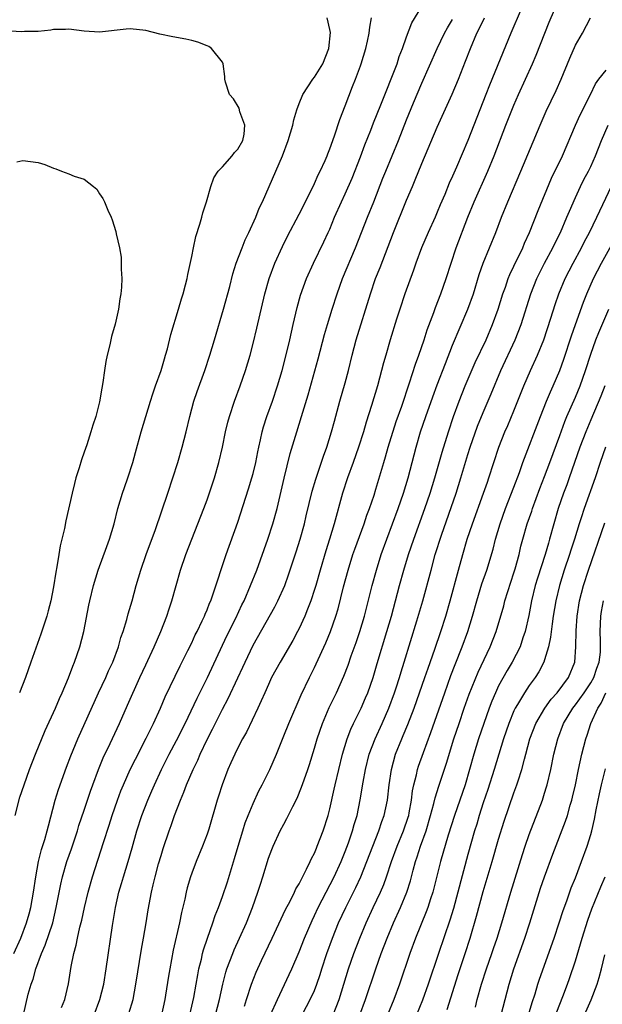
# Model space of a CAD drawing. Units: inches. Extents: x 2598000 to 2601000, y 1482000 to 1485000.
# Drawn here: x 2600013 to 2600089, y 1482654 to 1482783 of the extents above; entities that cross this region are included whole.
import ezdxf

# ---------------------------------------------------------------- set-up
doc = ezdxf.new("R2010")
doc.units = ezdxf.units.IN
doc.header["$MEASUREMENT"] = 0
doc.layers.add('LD25981482_2ft', color=222, linetype='Continuous')

msp = doc.modelspace()

# ---------------------------------------------------------------- linework, layer by layer
at = {"layer": 'LD25981482_2ft'}
for points, elevation in [([(2600034.75, 1482653), (2600035.26, 1482655.26), (2600035.59, 1482657), (2600035.79, 1482658.21), (2600035.95, 1482659), (2600036.27, 1482660.27), (2600036.42, 1482661), (2600036.53, 1482661.47), (2600037.04, 1482663), (2600037.75, 1482665), (2600038.05, 1482665.95), (2600038.48, 1482667), (2600039, 1482668.43), (2600039.65, 1482670.35), (2600040.59, 1482673.41), (2600041.04, 1482675), (2600041.65, 1482677), (2600041.98, 1482678.02), (2600042.36, 1482679), (2600043, 1482680.56), (2600043.77, 1482682.23), (2600044.18, 1482683), (2600045.17, 1482685), (2600046.04, 1482687), (2600047, 1482689.37), (2600047.64, 1482691), (2600049.26, 1482694.74), (2600050.35, 1482697), (2600051, 1482698.27), (2600051.24, 1482698.76), (2600052.48, 1482701.52), (2600053.08, 1482703), (2600053.78, 1482705), (2600054.07, 1482705.93), (2600054.79, 1482708.79), (2600055.38, 1482711), (2600056.02, 1482713), (2600056.27, 1482713.73), (2600057.48, 1482717), (2600057.84, 1482718.16), (2600058.17, 1482719), (2600058.76, 1482720.76), (2600059, 1482721.53), (2600060.03, 1482725), (2600060.26, 1482725.74), (2600060.62, 1482727), (2600061.66, 1482730.34), (2600062.37, 1482732.37), (2600063.4, 1482735.4), (2600064.16, 1482737.84), (2600064.61, 1482739), (2600065.31, 1482741), (2600065.7, 1482742.3), (2600066.57, 1482744.57), (2600066.79, 1482745.21), (2600067.46, 1482747), (2600068.15, 1482749), (2600068.8, 1482751), (2600069.48, 1482753), (2600071, 1482757), (2600071.83, 1482759), (2600073.6, 1482763), (2600074.41, 1482765), (2600075.95, 1482769), (2600077, 1482771.6), (2600077.61, 1482773), (2600079.43, 1482777), (2600079.89, 1482778.11), (2600081.03, 1482781), (2600081.6, 1482782.4), (2600083.54, 1482787)], 11172), ([(2600018.04, 1482653.96), (2600018.45, 1482655), (2600018.95, 1482657.05), (2600019.3, 1482659.3), (2600019.62, 1482661), (2600019.93, 1482662.07), (2600020.1, 1482663), (2600020.42, 1482664.42), (2600020.67, 1482665.33), (2600021.03, 1482667), (2600021.51, 1482669), (2600022.07, 1482671), (2600023.49, 1482675.49), (2600024.25, 1482677.75), (2600024.63, 1482679), (2600025.32, 1482681), (2600025.77, 1482682.23), (2600026.09, 1482683), (2600027, 1482685), (2600027.66, 1482686.34), (2600029.06, 1482689.06), (2600030.02, 1482691), (2600030.93, 1482693), (2600031.55, 1482694.45), (2600033.51, 1482698.49), (2600034.51, 1482700.51), (2600035, 1482701.52), (2600035.46, 1482702.54), (2600035.7, 1482703), (2600036.37, 1482704.37), (2600036.66, 1482705), (2600036.75, 1482705.25), (2600037, 1482705.81), (2600037.33, 1482706.67), (2600037.48, 1482707), (2600037.76, 1482707.76), (2600039.51, 1482713), (2600041, 1482717.23), (2600042.41, 1482721.59), (2600042.84, 1482723), (2600043, 1482723.6), (2600043.34, 1482725), (2600043.6, 1482726.4), (2600043.73, 1482727), (2600043.96, 1482727.96), (2600044.17, 1482729), (2600044.35, 1482729.65), (2600044.8, 1482731), (2600045.52, 1482733), (2600046.18, 1482735), (2600046.77, 1482737), (2600047.39, 1482739.39), (2600047.77, 1482741), (2600047.99, 1482742.01), (2600048.24, 1482743), (2600048.76, 1482745.24), (2600049.19, 1482746.81), (2600049.97, 1482749), (2600050.88, 1482751), (2600052.23, 1482753.77), (2600052.8, 1482755), (2600053, 1482755.45), (2600053.63, 1482757), (2600054.51, 1482759), (2600055, 1482760.03), (2600055.91, 1482762.09), (2600057, 1482764.86), (2600057.58, 1482766.42), (2600058.34, 1482768.34), (2600058.7, 1482769.3), (2600059.65, 1482771.65), (2600060.41, 1482773.59), (2600061.01, 1482775.01), (2600061.76, 1482777), (2600062.06, 1482777.94), (2600062.47, 1482779), (2600063, 1482780.49), (2600063.69, 1482782.31), (2600065, 1482784.46)], 11180), ([(2600077.83, 1482783.83), (2600076.72, 1482781.28), (2600076.59, 1482781), (2600073.8, 1482774.2), (2600073.35, 1482773), (2600071.75, 1482769), (2600071, 1482767), (2600069.52, 1482763.52), (2600069, 1482762.35), (2600068.57, 1482761.43), (2600067.97, 1482759.97), (2600067.38, 1482758.62), (2600067, 1482757.66), (2600066.72, 1482757), (2600065.82, 1482755), (2600064.96, 1482753), (2600064.22, 1482751), (2600063.91, 1482750.09), (2600062.78, 1482747), (2600062.11, 1482745), (2600061.7, 1482743.7), (2600060.87, 1482741), (2600060.29, 1482739), (2600060.01, 1482737.99), (2600059.75, 1482737), (2600059.21, 1482735), (2600058.44, 1482732.44), (2600057.74, 1482730.26), (2600057.39, 1482729), (2600056.76, 1482727), (2600056.05, 1482725), (2600055.31, 1482723), (2600054.66, 1482721), (2600053.56, 1482717), (2600052.96, 1482715), (2600052.49, 1482713.51), (2600051.74, 1482711), (2600051.17, 1482709), (2600051, 1482708.45), (2600050.52, 1482707), (2600050.11, 1482705.89), (2600049.74, 1482705), (2600049, 1482703.38), (2600048.8, 1482703), (2600048.17, 1482701.83), (2600046.51, 1482699), (2600045.42, 1482697), (2600045, 1482696.09), (2600044.51, 1482695), (2600044.07, 1482693.93), (2600043.63, 1482693), (2600042.12, 1482689.88), (2600041.62, 1482689), (2600041, 1482687.81), (2600040.6, 1482687), (2600040.12, 1482685.88), (2600039.72, 1482685), (2600038.96, 1482683), (2600038.5, 1482681.5), (2600038.32, 1482681), (2600037.22, 1482677.22), (2600037, 1482676.57), (2600036.4, 1482675), (2600035.58, 1482673), (2600035, 1482671.48), (2600034.83, 1482671), (2600034.42, 1482669.58), (2600034.28, 1482669), (2600034.09, 1482668.09), (2600033.67, 1482666.33), (2600033.42, 1482665), (2600032.58, 1482661.42), (2600032.13, 1482659), (2600031.96, 1482658.04), (2600031.59, 1482655.59), (2600031.48, 1482655), (2600031.06, 1482653)], 11174), ([(2600011.82, 1482661), (2600012.71, 1482663), (2600013.47, 1482665), (2600013.82, 1482666.18), (2600014.03, 1482667), (2600014.39, 1482669), (2600014.67, 1482671), (2600015.02, 1482673), (2600015.42, 1482674.58), (2600015.85, 1482675.85), (2600016.18, 1482677), (2600016.33, 1482677.67), (2600017.19, 1482681), (2600017.63, 1482682.37), (2600018.68, 1482685.31), (2600019.23, 1482686.77), (2600020.16, 1482689), (2600022.86, 1482695), (2600023.79, 1482697), (2600024.16, 1482697.84), (2600024.7, 1482699), (2600025.45, 1482701), (2600025.78, 1482702.22), (2600026.07, 1482703), (2600026.54, 1482704.54), (2600026.72, 1482705.28), (2600027.22, 1482707), (2600027.76, 1482709), (2600028.36, 1482711), (2600029.08, 1482713), (2600030.3, 1482716.3), (2600031.89, 1482721), (2600032.55, 1482723), (2600033.18, 1482725), (2600033.77, 1482727), (2600034.28, 1482729), (2600034.74, 1482731), (2600035.28, 1482733), (2600035.71, 1482734.29), (2600036.72, 1482737), (2600037.36, 1482739), (2600037.95, 1482741), (2600039.16, 1482745), (2600039.95, 1482747.95), (2600040.37, 1482749.63), (2600040.81, 1482751), (2600041.56, 1482753), (2600041.97, 1482754.03), (2600042.43, 1482755), (2600043.35, 1482757), (2600043.81, 1482758.19), (2600044.21, 1482759), (2600046.82, 1482765), (2600047.57, 1482767), (2600048.17, 1482769), (2600048.31, 1482769.69), (2600048.7, 1482771), (2600049, 1482771.8), (2600049.48, 1482773), (2600050.8, 1482775), (2600051, 1482775.25), (2600052.09, 1482777), (2600052.88, 1482779), (2600053.07, 1482781.07), (2600053, 1482781.46), (2600052.67, 1482783)], 11184), ([(2600013.06, 1482653), (2600013.69, 1482655.69), (2600014.06, 1482657), (2600014.33, 1482657.67), (2600014.69, 1482659), (2600015.44, 1482661), (2600015.92, 1482662.08), (2600016.88, 1482665), (2600017.35, 1482667), (2600017.95, 1482670.05), (2600018.17, 1482671), (2600018.74, 1482673), (2600019.33, 1482674.67), (2600020.11, 1482677), (2600020.31, 1482677.69), (2600021, 1482679.68), (2600021.82, 1482682.18), (2600022.1, 1482683), (2600022.84, 1482685), (2600023.48, 1482686.52), (2600024.37, 1482688.37), (2600025.58, 1482691), (2600026.64, 1482693.36), (2600028.25, 1482697), (2600029, 1482698.64), (2600030.11, 1482701), (2600030.98, 1482703), (2600031.76, 1482705), (2600032.05, 1482705.95), (2600032.42, 1482707), (2600033.56, 1482711), (2600034.23, 1482713), (2600035, 1482715), (2600035.81, 1482717), (2600036.59, 1482719), (2600037, 1482720.13), (2600037.95, 1482723), (2600038.55, 1482725), (2600039.02, 1482727), (2600039.41, 1482729), (2600039.72, 1482730.28), (2600039.92, 1482731), (2600040.58, 1482733), (2600041.32, 1482735), (2600042.01, 1482737), (2600042.6, 1482739), (2600043, 1482740.54), (2600043.49, 1482742.51), (2600044.53, 1482747), (2600045.08, 1482749), (2600045.83, 1482751), (2600046.83, 1482753.17), (2600047.49, 1482754.51), (2600049, 1482757.4), (2600050.65, 1482760.65), (2600051, 1482761.37), (2600051.5, 1482762.5), (2600051.76, 1482763), (2600052.38, 1482764.38), (2600052.65, 1482765), (2600052.74, 1482765.26), (2600053, 1482765.89), (2600053.62, 1482767.62), (2600054.29, 1482769.71), (2600055, 1482771.52), (2600055.96, 1482774.04), (2600056.35, 1482775), (2600057, 1482776.72), (2600057.1, 1482777), (2600057.71, 1482779), (2600057.92, 1482779.92), (2600058.15, 1482781), (2600058.22, 1482781.78), (2600058.45, 1482783)], 11182), ([(2600022.27, 1482653), (2600023.04, 1482655), (2600023.53, 1482657), (2600023.86, 1482659), (2600024.67, 1482664.67), (2600025.07, 1482667), (2600025.52, 1482669), (2600025.86, 1482670.14), (2600026.09, 1482671), (2600026.7, 1482673), (2600027.23, 1482674.77), (2600027.85, 1482677), (2600028.49, 1482679), (2600029.27, 1482681), (2600029.8, 1482682.2), (2600030.14, 1482683), (2600031.07, 1482685), (2600032.07, 1482687), (2600033, 1482688.77), (2600034.13, 1482691), (2600035.7, 1482694.3), (2600037.06, 1482697), (2600039.6, 1482702.4), (2600040.74, 1482704.74), (2600041.54, 1482706.46), (2600041.82, 1482707), (2600042.68, 1482709), (2600043.48, 1482711), (2600044.94, 1482715), (2600045.59, 1482717), (2600046.13, 1482719), (2600047.04, 1482722.96), (2600047.83, 1482726.17), (2600048.68, 1482729), (2600049.32, 1482731), (2600050.17, 1482733.83), (2600051.48, 1482738.52), (2600052.31, 1482741.69), (2600052.68, 1482743), (2600053.29, 1482745), (2600053.94, 1482747), (2600054.67, 1482749), (2600056.34, 1482753), (2600057.91, 1482757), (2600058.73, 1482759), (2600059.92, 1482762.08), (2600060.29, 1482763), (2600061.95, 1482767), (2600063, 1482769.69), (2600063.92, 1482771.92), (2600065, 1482774.48), (2600066.98, 1482779), (2600067.94, 1482781), (2600068.32, 1482781.68), (2600069, 1482782.77)], 11178), ([(2600026.82, 1482653.18), (2600027.35, 1482655), (2600027.73, 1482657), (2600028.44, 1482661.56), (2600028.71, 1482663), (2600029.05, 1482665), (2600029.31, 1482666.69), (2600029.74, 1482669), (2600029.97, 1482669.97), (2600030.22, 1482671), (2600030.68, 1482672.68), (2600031, 1482673.77), (2600031.3, 1482674.7), (2600032.07, 1482677), (2600032.32, 1482677.68), (2600032.77, 1482679), (2600033.53, 1482681), (2600033.97, 1482682.03), (2600034.33, 1482683), (2600035.19, 1482685), (2600035.78, 1482686.22), (2600036.1, 1482687), (2600037, 1482688.9), (2600037.73, 1482690.27), (2600039, 1482692.85), (2600039.74, 1482694.26), (2600041, 1482696.96), (2600041.67, 1482698.33), (2600041.96, 1482699), (2600043, 1482701.18), (2600045.82, 1482706.18), (2600046.23, 1482707), (2600047.13, 1482709), (2600047.62, 1482710.38), (2600048.63, 1482713.37), (2600049.13, 1482715), (2600049.68, 1482717), (2600049.93, 1482718.07), (2600050.71, 1482721.29), (2600051.16, 1482722.84), (2600052.17, 1482725.83), (2600052.6, 1482727), (2600053.22, 1482729), (2600053.59, 1482730.41), (2600054.3, 1482733), (2600055, 1482735.41), (2600055.42, 1482737), (2600055.92, 1482739), (2600056.45, 1482741), (2600058.29, 1482747), (2600058.97, 1482749), (2600059.55, 1482750.45), (2600061.3, 1482755), (2600063, 1482759.2), (2600063.76, 1482761), (2600064.14, 1482761.86), (2600065, 1482764.01), (2600067, 1482768.72), (2600068.96, 1482773.04), (2600069.76, 1482775), (2600070.68, 1482777.32), (2600071.33, 1482779), (2600072.18, 1482781), (2600072.47, 1482781.53), (2600073.16, 1482783)], 11176), ([(2600038.11, 1482653), (2600038.61, 1482655), (2600039.05, 1482657), (2600039.45, 1482658.55), (2600039.6, 1482659), (2600039.99, 1482659.99), (2600040.35, 1482661), (2600040.53, 1482661.47), (2600041.24, 1482663), (2600042.12, 1482665), (2600042.92, 1482667), (2600043.63, 1482669), (2600043.95, 1482670.05), (2600044.27, 1482671), (2600045, 1482673.43), (2600045.44, 1482674.56), (2600045.62, 1482675), (2600046.55, 1482677), (2600047, 1482677.88), (2600047.41, 1482678.59), (2600048.17, 1482680.17), (2600048.74, 1482681.26), (2600049.33, 1482682.67), (2600049.66, 1482683.66), (2600050.15, 1482685), (2600050.36, 1482685.64), (2600051, 1482687.76), (2600051.34, 1482689), (2600052.03, 1482691), (2600052.92, 1482693.08), (2600053.85, 1482695), (2600054.83, 1482697.17), (2600055.39, 1482698.61), (2600055.79, 1482699.79), (2600056.43, 1482701.57), (2600056.93, 1482703), (2600057.52, 1482705), (2600058.52, 1482709), (2600059.07, 1482711), (2600059.7, 1482713), (2600060.41, 1482715), (2600061.92, 1482719), (2600062.61, 1482721), (2600063.23, 1482723), (2600064.26, 1482727), (2600064.84, 1482729), (2600065.52, 1482731), (2600066.42, 1482733.58), (2600067, 1482735.15), (2600068.06, 1482737.94), (2600069, 1482740.3), (2600071, 1482745), (2600071.71, 1482747), (2600072.48, 1482749.52), (2600072.99, 1482751), (2600073.83, 1482753), (2600074.62, 1482755), (2600075.36, 1482757), (2600076.18, 1482759), (2600077.9, 1482763), (2600080.41, 1482769), (2600081.19, 1482770.81), (2600082.49, 1482773.51), (2600083.16, 1482775), (2600084.28, 1482777.72), (2600085, 1482779.4), (2600085.94, 1482781), (2600086.97, 1482783)], 11170), ([(2600012.01, 1482679), (2600012.62, 1482681.38), (2600013.15, 1482683), (2600013.86, 1482685), (2600014.63, 1482687), (2600015.91, 1482690.09), (2600017.25, 1482693), (2600017.77, 1482694.23), (2600018.13, 1482695), (2600018.95, 1482696.95), (2600019.52, 1482698.48), (2600019.74, 1482699), (2600020.42, 1482701), (2600020.93, 1482703), (2600021.59, 1482706.41), (2600021.72, 1482707), (2600022.2, 1482709), (2600022.79, 1482711), (2600023.92, 1482714.08), (2600024.28, 1482715), (2600024.88, 1482717), (2600025.38, 1482719), (2600025.99, 1482721), (2600026.24, 1482721.76), (2600026.69, 1482723), (2600027.31, 1482725), (2600027.67, 1482726.33), (2600028.43, 1482729), (2600029.62, 1482733), (2600029.95, 1482733.95), (2600030.28, 1482735), (2600031.01, 1482737), (2600031.45, 1482738.55), (2600031.6, 1482739), (2600031.84, 1482739.84), (2600032.28, 1482741.72), (2600033.28, 1482745), (2600033.66, 1482746.34), (2600033.87, 1482747), (2600034.19, 1482748.19), (2600034.39, 1482749), (2600034.49, 1482749.51), (2600035, 1482751.88), (2600035.22, 1482753), (2600035.54, 1482754.46), (2600036.08, 1482756.08), (2600036.33, 1482757), (2600036.44, 1482757.56), (2600036.91, 1482759), (2600037.48, 1482761), (2600037.88, 1482762.12), (2600038.47, 1482763), (2600039, 1482763.56), (2600040.26, 1482765), (2600040.57, 1482765.43), (2600041, 1482765.88), (2600041.66, 1482767), (2600041.82, 1482767.82), (2600041.93, 1482769), (2600041.29, 1482770.71), (2600041.19, 1482771.19), (2600040.44, 1482772.44), (2600039.94, 1482773), (2600039.39, 1482774.61), (2600039.3, 1482775), (2600039.32, 1482775.32), (2600039.1, 1482777), (2600039, 1482777.19), (2600037.57, 1482779), (2600037.23, 1482779.23), (2600037, 1482779.34), (2600035.81, 1482779.81), (2600035, 1482780.04), (2600034.22, 1482780.22), (2600032.52, 1482780.52), (2600030.85, 1482780.85), (2600029, 1482781.33), (2600027, 1482781.56), (2600026.48, 1482781.52), (2600023, 1482781.13), (2600021, 1482781.24), (2600019, 1482781.5), (2600018.53, 1482781.47), (2600017, 1482781.48), (2600016.64, 1482781.36), (2600015, 1482781.22), (2600013.2, 1482781.2), (2600012.86, 1482781.14), (2600010.7, 1482781.3)], 11186), ([(2600041.87, 1482654.13), (2600042.16, 1482655), (2600042.8, 1482657), (2600043.42, 1482658.58), (2600044.11, 1482660.11), (2600045.49, 1482663), (2600047.24, 1482666.76), (2600047.82, 1482667.82), (2600048.41, 1482669), (2600048.59, 1482669.42), (2600049, 1482670.1), (2600049.98, 1482671.98), (2600050.46, 1482673), (2600050.62, 1482673.38), (2600051, 1482674.1), (2600051.25, 1482674.75), (2600051.37, 1482675), (2600052.13, 1482677), (2600052.77, 1482679), (2600053, 1482679.87), (2600053.57, 1482682.43), (2600053.69, 1482683), (2600054.17, 1482685), (2600054.67, 1482687), (2600055.26, 1482689), (2600055.73, 1482690.27), (2600056.08, 1482691), (2600057.1, 1482693), (2600057.66, 1482694.33), (2600057.94, 1482695), (2600058.63, 1482697), (2600059.17, 1482698.83), (2600060.45, 1482703), (2600061.02, 1482705), (2600062.08, 1482709), (2600062.63, 1482711), (2600063.26, 1482713), (2600063.95, 1482715), (2600065.4, 1482719), (2600066.08, 1482721), (2600066.69, 1482723), (2600067.64, 1482726.36), (2600068.47, 1482729), (2600069.14, 1482731), (2600069.85, 1482733), (2600070.63, 1482735), (2600071.96, 1482738.04), (2600073.36, 1482741), (2600074.2, 1482743), (2600074.93, 1482745), (2600075.55, 1482747), (2600075.88, 1482747.88), (2600076.26, 1482749), (2600076.47, 1482749.53), (2600077, 1482750.61), (2600078.16, 1482753), (2600078.39, 1482753.61), (2600079.02, 1482755), (2600080.15, 1482757.85), (2600081.91, 1482762.09), (2600083.32, 1482765), (2600085.03, 1482769), (2600085.65, 1482770.35), (2600086.97, 1482772.97), (2600087.62, 1482774.38), (2600088.06, 1482775), (2600089, 1482776.15)], 11168), ([(2600045.29, 1482653), (2600046.18, 1482655), (2600047.72, 1482658.28), (2600048.04, 1482659), (2600049, 1482661.23), (2600049.69, 1482663), (2600050.68, 1482665.32), (2600051, 1482665.96), (2600051.48, 1482667), (2600053.55, 1482671), (2600054.46, 1482673), (2600055, 1482674.31), (2600055.42, 1482675.42), (2600055.97, 1482677), (2600056.18, 1482677.82), (2600056.55, 1482679), (2600056.97, 1482681.03), (2600057.33, 1482683.33), (2600057.64, 1482685), (2600058.14, 1482687), (2600058.89, 1482689), (2600059.81, 1482691), (2600060.68, 1482693), (2600061.43, 1482695), (2600061.65, 1482695.65), (2600062.09, 1482697), (2600062.29, 1482697.71), (2600062.71, 1482699), (2600064.36, 1482704.36), (2600065.11, 1482707), (2600066.19, 1482711), (2600066.75, 1482713), (2600067.56, 1482715.56), (2600069.45, 1482721), (2600070.09, 1482723), (2600071, 1482726.07), (2600071.3, 1482727), (2600072.26, 1482729.74), (2600073, 1482731.53), (2600074.05, 1482733.95), (2600075.31, 1482737), (2600077.14, 1482741), (2600077.92, 1482743), (2600079.21, 1482747), (2600079.99, 1482749), (2600080.32, 1482749.68), (2600081, 1482751), (2600082.08, 1482753), (2600082.36, 1482753.64), (2600083.05, 1482755), (2600083.9, 1482757), (2600084.22, 1482757.78), (2600085, 1482759.55), (2600085.67, 1482761), (2600086.11, 1482761.89), (2600086.7, 1482763), (2600087, 1482763.62), (2600087.62, 1482765), (2600088.42, 1482767), (2600089.26, 1482769)], 11166), ([(2600012.23, 1482764.23), (2600013, 1482764.37), (2600015, 1482764.11), (2600015.85, 1482763.85), (2600017, 1482763.38), (2600017.3, 1482763.3), (2600018.04, 1482763), (2600019, 1482762.65), (2600019.66, 1482762.34), (2600021, 1482761.95), (2600022.21, 1482761), (2600022.64, 1482760.64), (2600023, 1482760.04), (2600023.43, 1482759.43), (2600023.63, 1482759), (2600024.09, 1482757.91), (2600024.51, 1482757), (2600024.65, 1482756.65), (2600025.13, 1482755.13), (2600025.17, 1482754.83), (2600025.58, 1482753), (2600025.79, 1482751.79), (2600025.82, 1482751), (2600025.79, 1482750.21), (2600025.88, 1482749), (2600025.87, 1482747.87), (2600025.77, 1482747), (2600025.63, 1482746.37), (2600025.47, 1482745), (2600025.03, 1482743.03), (2600024.56, 1482741.44), (2600024.35, 1482740.35), (2600024, 1482739), (2600023.83, 1482738.17), (2600023.65, 1482737), (2600023.43, 1482735.43), (2600023.29, 1482734.71), (2600023, 1482732.94), (2600022.5, 1482731), (2600022.11, 1482729.89), (2600021.87, 1482729), (2600021.32, 1482727.32), (2600021, 1482726.38), (2600020.63, 1482725.37), (2600020.34, 1482724.34), (2600019.92, 1482723), (2600019.72, 1482722.28), (2600019.4, 1482721), (2600018.61, 1482717.39), (2600018.43, 1482716.43), (2600018.09, 1482715), (2600017.87, 1482714.13), (2600017.67, 1482713), (2600017.43, 1482711.43), (2600017.29, 1482710.71), (2600017, 1482708.82), (2600016.63, 1482707), (2600016.31, 1482705.69), (2600016.11, 1482705), (2600015.35, 1482702.65), (2600014.05, 1482699), (2600013.32, 1482697), (2600012.56, 1482695)], 11188), ([(2600049, 1482652.25), (2600050.46, 1482655), (2600051, 1482656.19), (2600051.31, 1482657), (2600051.74, 1482658.26), (2600051.96, 1482659), (2600052.61, 1482661), (2600053.35, 1482663), (2600054.15, 1482665), (2600055.08, 1482667), (2600056.39, 1482669.61), (2600057.04, 1482671), (2600057.84, 1482673), (2600058.59, 1482675), (2600059.4, 1482677), (2600059.79, 1482678.21), (2600060.09, 1482679), (2600060.51, 1482681), (2600060.74, 1482683), (2600061.02, 1482685), (2600061.56, 1482687), (2600062.37, 1482689), (2600062.57, 1482689.43), (2600063.16, 1482690.84), (2600063.98, 1482693), (2600065.4, 1482697), (2600065.81, 1482698.19), (2600066.7, 1482700.7), (2600067.49, 1482703), (2600068.12, 1482705), (2600068.69, 1482707), (2600069.76, 1482711), (2600070.32, 1482713), (2600070.92, 1482715), (2600071.6, 1482717), (2600073.02, 1482721), (2600073.53, 1482722.47), (2600073.73, 1482723), (2600075.04, 1482727), (2600075.82, 1482729), (2600076.18, 1482729.82), (2600077, 1482731.76), (2600078.3, 1482735), (2600079.16, 1482737), (2600080.08, 1482739), (2600080.88, 1482741), (2600081.81, 1482743.81), (2600082.38, 1482745.62), (2600082.86, 1482747), (2600083.68, 1482749), (2600084.71, 1482751), (2600085.8, 1482753), (2600086.19, 1482753.81), (2600086.83, 1482755), (2600087.82, 1482757), (2600088.19, 1482757.81), (2600090.12, 1482761.88)], 11164), ([(2600053.42, 1482653), (2600054.22, 1482655), (2600055.45, 1482659), (2600056.15, 1482661), (2600056.9, 1482663), (2600057.72, 1482665), (2600058.64, 1482667), (2600059.59, 1482669), (2600060.02, 1482669.98), (2600060.39, 1482671), (2600061.04, 1482673), (2600061.77, 1482675), (2600062.62, 1482677), (2600063.22, 1482678.78), (2600063.28, 1482679), (2600063.35, 1482679.35), (2600063.64, 1482681), (2600063.78, 1482682.22), (2600063.95, 1482683), (2600064.28, 1482684.28), (2600064.42, 1482685), (2600064.56, 1482685.44), (2600065.19, 1482687.19), (2600066.18, 1482689.82), (2600067.98, 1482695), (2600068.77, 1482697.23), (2600069.32, 1482698.68), (2600070.26, 1482701), (2600070.98, 1482703), (2600071.58, 1482705), (2600072.14, 1482707), (2600072.82, 1482709.18), (2600073.45, 1482711), (2600074.27, 1482713.73), (2600074.59, 1482715), (2600075.2, 1482717), (2600075.91, 1482719), (2600077, 1482721.78), (2600077.73, 1482723.73), (2600078.17, 1482725), (2600080.44, 1482731), (2600081.23, 1482733), (2600081.76, 1482734.24), (2600082.11, 1482735), (2600083, 1482737), (2600083.52, 1482738.48), (2600084.48, 1482741.52), (2600085, 1482743), (2600086.07, 1482745.93), (2600086.49, 1482747), (2600087.36, 1482749), (2600088.39, 1482751), (2600090.63, 1482755)], 11162), ([(2600056.9, 1482653), (2600057.65, 1482655), (2600058.98, 1482659), (2600059.71, 1482661), (2600060.47, 1482663), (2600061.3, 1482665), (2600062.21, 1482667), (2600063.04, 1482669), (2600063.51, 1482670.49), (2600063.86, 1482671.86), (2600064.18, 1482673), (2600064.4, 1482673.6), (2600064.84, 1482675), (2600065.55, 1482677), (2600066.14, 1482679), (2600066.57, 1482680.57), (2600066.72, 1482681.28), (2600067.2, 1482682.8), (2600068.2, 1482685.8), (2600069.18, 1482689), (2600069.84, 1482691), (2600070.52, 1482693), (2600071.17, 1482694.83), (2600072.32, 1482697.68), (2600073.9, 1482701), (2600074.7, 1482703), (2600075.66, 1482706.34), (2600075.82, 1482707), (2600076.19, 1482708.19), (2600077, 1482710.62), (2600077.17, 1482711.17), (2600077.66, 1482713), (2600077.91, 1482714.09), (2600078.15, 1482715), (2600078.73, 1482717), (2600079.31, 1482718.69), (2600079.41, 1482719), (2600080.38, 1482721.62), (2600081, 1482723.2), (2600081.68, 1482725), (2600083, 1482728.55), (2600083.64, 1482730.36), (2600083.9, 1482731), (2600085, 1482733.52), (2600085.63, 1482735), (2600086.34, 1482737), (2600087, 1482739.13), (2600087.66, 1482741), (2600088.04, 1482741.96), (2600089.37, 1482745)], 11160), ([(2600088.85, 1482735), (2600088.34, 1482733.66), (2600087, 1482730.57), (2600086.35, 1482729), (2600085.59, 1482727), (2600084.21, 1482723), (2600083.9, 1482722.1), (2600083.47, 1482721), (2600082.78, 1482719), (2600082.19, 1482717), (2600081.65, 1482715), (2600081.49, 1482714.51), (2600081.06, 1482713), (2600080.07, 1482709.93), (2600079.78, 1482709), (2600079.28, 1482707), (2600078.92, 1482705.08), (2600078.47, 1482703), (2600078.16, 1482702.16), (2600077.79, 1482701), (2600076.76, 1482699), (2600076.1, 1482697.9), (2600075, 1482695.88), (2600074.58, 1482695), (2600074.11, 1482693.89), (2600073.77, 1482693), (2600073.06, 1482691), (2600072.4, 1482689), (2600071.79, 1482687), (2600070.62, 1482683), (2600069.95, 1482681), (2600069.24, 1482679), (2600068.41, 1482676.41), (2600067.44, 1482673), (2600066.43, 1482669), (2600066.13, 1482668.13), (2600065.77, 1482667), (2600065.57, 1482666.43), (2600064.16, 1482663), (2600063.41, 1482661), (2600062.07, 1482657), (2600061.33, 1482655), (2600060.51, 1482653)], 11158), ([(2600088.94, 1482727), (2600088.25, 1482725), (2600087.6, 1482723), (2600086.17, 1482719), (2600085.78, 1482717.78), (2600085.51, 1482717), (2600084.89, 1482715), (2600084.42, 1482713.58), (2600084.24, 1482713), (2600083.56, 1482711), (2600082.92, 1482709), (2600082.44, 1482707), (2600082.12, 1482705), (2600081.97, 1482703.97), (2600081.77, 1482702.23), (2600081.52, 1482701), (2600081, 1482699.28), (2600080.9, 1482699), (2600080.26, 1482697.74), (2600079.77, 1482697), (2600079, 1482695.95), (2600078.36, 1482695), (2600077.46, 1482693.46), (2600077.17, 1482693), (2600077, 1482692.63), (2600076.33, 1482691), (2600075.65, 1482689), (2600074.42, 1482685), (2600073.6, 1482682.4), (2600073, 1482680.64), (2600072.47, 1482679), (2600072.14, 1482677.86), (2600071.86, 1482677), (2600071, 1482673.93), (2600069.7, 1482669), (2600069.11, 1482666.89), (2600068.65, 1482665.35), (2600067.15, 1482661), (2600065.84, 1482657), (2600065.09, 1482654.91), (2600064.3, 1482653)], 11156), ([(2600068.29, 1482653.71), (2600069.75, 1482658.25), (2600070.66, 1482661), (2600071.29, 1482663), (2600072.13, 1482665.87), (2600073, 1482669.08), (2600074.17, 1482673), (2600075, 1482675.9), (2600075.74, 1482678.26), (2600077, 1482681.95), (2600077.38, 1482683), (2600077.53, 1482683.53), (2600078.01, 1482685), (2600078.36, 1482686.36), (2600078.54, 1482687), (2600079.08, 1482689), (2600079.83, 1482691), (2600081.02, 1482693), (2600081.85, 1482694.15), (2600082.63, 1482695), (2600084.11, 1482697), (2600084.93, 1482699), (2600085.06, 1482701), (2600085.09, 1482703.09), (2600085.24, 1482705), (2600085.56, 1482707), (2600086.06, 1482709), (2600086.71, 1482711), (2600088.86, 1482717.14)], 11154), ([(2600071.97, 1482654.03), (2600072.22, 1482655), (2600072.79, 1482657), (2600073.43, 1482659), (2600074.11, 1482661), (2600074.33, 1482661.67), (2600074.79, 1482663), (2600075.42, 1482665), (2600076.6, 1482669), (2600078.1, 1482673.9), (2600078.47, 1482675), (2600079, 1482676.52), (2600080.71, 1482681), (2600081, 1482681.89), (2600081.26, 1482682.74), (2600081.33, 1482683), (2600081.79, 1482685), (2600082.21, 1482687), (2600082.7, 1482689), (2600083.46, 1482691), (2600084.66, 1482693), (2600085, 1482693.42), (2600086.13, 1482695), (2600087, 1482696.27), (2600087.42, 1482697), (2600087.8, 1482698.2), (2600088.11, 1482699), (2600088.27, 1482700.27), (2600088.3, 1482701), (2600088.26, 1482701.74), (2600088.25, 1482703), (2600088.33, 1482705), (2600088.42, 1482705.58), (2600088.69, 1482707)], 11152), ([(2600075.35, 1482653), (2600076.38, 1482657), (2600076.97, 1482659), (2600078.42, 1482663), (2600079.08, 1482665), (2600080.48, 1482669.52), (2600080.97, 1482671), (2600082.06, 1482673.94), (2600083.73, 1482678.27), (2600083.97, 1482679), (2600084.34, 1482680.34), (2600084.54, 1482681), (2600084.63, 1482681.37), (2600085, 1482683), (2600085.4, 1482685), (2600085.84, 1482687), (2600086.36, 1482689), (2600086.53, 1482689.47), (2600087.01, 1482691), (2600087.91, 1482693), (2600088.36, 1482693.64), (2600088.97, 1482695)], 11150), ([(2600078.91, 1482653), (2600079.39, 1482654.61), (2600079.76, 1482655.76), (2600080.13, 1482657), (2600080.34, 1482657.66), (2600082.22, 1482663), (2600082.9, 1482665), (2600083.4, 1482666.6), (2600083.87, 1482667.87), (2600084.45, 1482669.55), (2600085, 1482670.89), (2600085.82, 1482673), (2600086.54, 1482675), (2600087, 1482676.52), (2600087.13, 1482677), (2600087.49, 1482678.51), (2600087.73, 1482679.73), (2600088.17, 1482681.83), (2600088.43, 1482683), (2600088.94, 1482685.06)], 11148), ([(2600082.6, 1482653.4), (2600083.38, 1482655.38), (2600083.99, 1482657), (2600084.25, 1482657.75), (2600085, 1482660.04), (2600085.88, 1482663), (2600086.64, 1482665.36), (2600087.17, 1482666.83), (2600088.32, 1482669.68), (2600088.87, 1482671)], 11146), ([(2600086.21, 1482653), (2600087.05, 1482654.95), (2600087.84, 1482657), (2600088.11, 1482657.88), (2600088.43, 1482659), (2600088.83, 1482660.83)], 11144)]:
    msp.add_lwpolyline(points, dxfattribs=dict(at, elevation=elevation))

doc.saveas('drawing.dxf')
